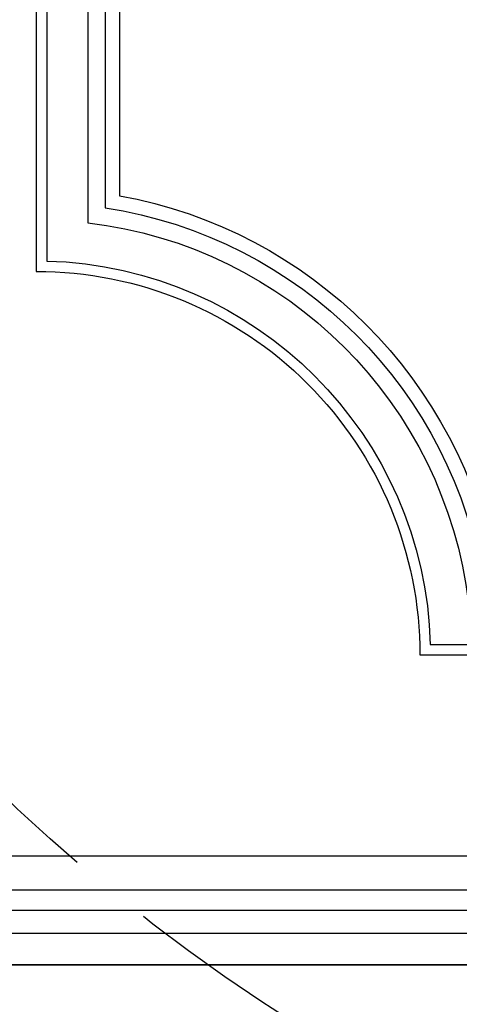
# Model space of a CAD drawing. Units: millimetres. Extents: x 42988 to 46768, y 431 to 1322.
# Drawn here: x 44003 to 44019, y 613 to 649 of the extents above; entities that cross this region are included whole.
import ezdxf
from ezdxf.xclip import XClip

# ---------------------------------------------------------------- set-up
doc = ezdxf.new("R2010")
doc.units = ezdxf.units.MM
doc.header["$XCLIPFRAME"] = 2
doc.linetypes.add('HIDDEN', pattern=[9.525, 6.35, -3.175])
doc.layers.add('H-06.木作(細線)', color=8, linetype='Continuous')

# ---------------------------------------------------------------- blocks, each defined once
blk = doc.blocks.new('立揚展廳展板  2400m 模板5')
at = {"layer": 'H-06.木作(細線)'}
for points in [[(14861.34, -5652.43), (15348.33, -5652.43), (15348.33, -7929.42), (14861.34, -7929.42)], [(14866.27, -5657.36), (15343.41, -5657.36), (15343.41, -7924.5), (14866.27, -7924.5)], [(14873.04, -5664.13), (15336.64, -5664.13), (15336.64, -7917.73), (14873.04, -7917.73)], [(14878.33, -5669.42), (15331.34, -5669.42), (15331.34, -7912.43), (14878.33, -7912.43)]]:
    blk.add_lwpolyline(points, close=True, dxfattribs=at)
at = {"layer": 'H-06.木作(細線)', "color": 6}
blk.add_lwpolyline([(14869.84, -5660.93), (15339.84, -5660.93), (15339.84, -7920.93), (14869.84, -7920.93)], close=True, dxfattribs=at)
at = {"layer": 'H-06.木作(細線)'}
for points in [[(14909.84, -5950.85), (14909.84, -7745.42), (14909.84, -7820.93, -0.414214), (14969.84, -7880.93), (15032.71, -7880.93)], [(14911.48, -5950.85), (14911.48, -7745.42), (14911.48, -7819.31, -0.398701), (14971.46, -7879.29), (15032.71, -7879.29)], [(14917.93, -5950.85), (14917.93, -7745.42), (14917.93, -7813.32, -0.346016), (14977.45, -7872.83), (15032.71, -7872.83)], [(14920.61, -5950.85), (14920.61, -7745.42), (14920.61, -7810.98, -0.327283), (14979.79, -7870.15), (15032.71, -7870.15)], [(14922.84, -5950.85), (14922.84, -7745.42), (14922.84, -7809.09, -0.312825), (14981.67, -7867.93), (15032.71, -7867.93)]]:
    blk.add_lwpolyline(points, format="xyb", dxfattribs=at)

msp = doc.modelspace()

# ---------------------------------------------------------------- linework, layer by layer
at = {"layer": 'H-06.木作(細線)', "color": 2, "linetype": 'HIDDEN'}
msp.add_ellipse((44049.041, 671.438), major_axis=(-0.391, -69.73), ratio=0.981229, start_param=-6.283185, end_param=0, dxfattribs=at)

# ---------------------------------------------------------------- block references
at = {"layer": 'H-06.木作(細線)', "color": 7}
ref = msp.add_blockref('立揚展廳展板  2400m 模板5', (40459.843, 2498.853), dxfattribs=dict(at, xscale=0.2376692187967454, yscale=0.2376692187967454, zscale=0.2376692187967454))
XClip(ref).set_block_clipping_path([(14861.3407537948, -7929.4234771714), (15348.3340545756, -5652.4301763912)])

doc.saveas('drawing.dxf')
